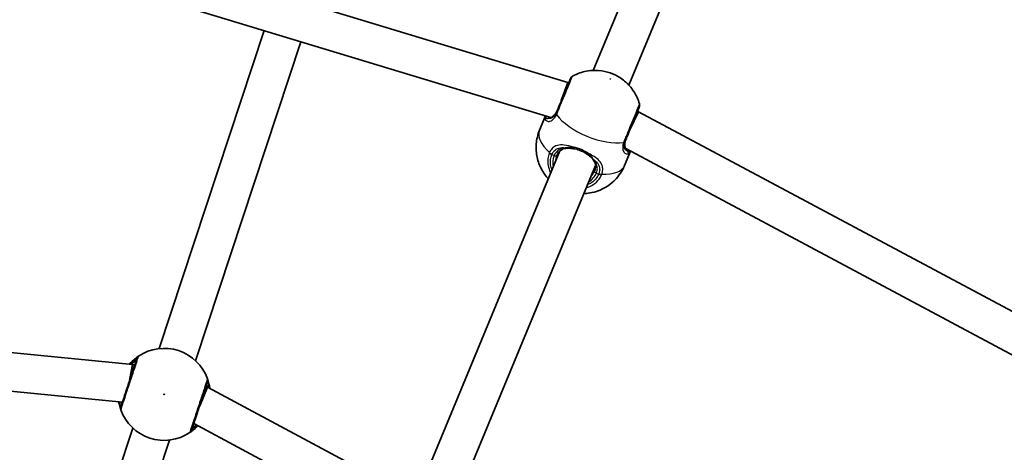
# Model space of a CAD drawing. Units: millimetres. Extents: x -7120 to 7330, y -7045 to 7405.
# Drawn here: x 333 to 742, y 1167 to 1347 of the extents above; entities that cross this region are included whole.
import ezdxf

# ---------------------------------------------------------------- set-up
doc = ezdxf.new("R2010")
doc.units = ezdxf.units.MM
doc.layers.add('Widoczne (ISO)', color=7, linetype='Continuous', lineweight=35)
doc.layers.add('Widoczne wąskie (ISO)', color=7, linetype='Continuous', lineweight=25)

msp = doc.modelspace()

# ---------------------------------------------------------------- linework, layer by layer
at = {"layer": 'Widoczne (ISO)'}
for p, q in [((641.55, 1495.48), (571.23, 1325.71)), ((656.33, 1489.36), (586.02, 1319.59)), ((378.89, 1375.81), (560.61, 1320.68)), ((375.75, 1360.04), (553.49, 1306.12)), ((434.23, 1342.3), (390.56, 1209.93)), ((449.54, 1337.65), (405.75, 1204.92)), ((560.61, 1320.68), (557.91, 1313.14)), ((560.61, 1320.68), (560.97, 1320.53)), ((551.32, 1306.78), (548.87, 1300.86)), ((589.97, 1308.52), (586.55, 1301.28)), ((589.61, 1308.67), (589.97, 1308.52)), ((589.97, 1308.52), (757.45, 1219)), ((557.36, 1292.22), (476.33, 1096.59)), ((586.71, 1292.12), (584.26, 1286.2)), ((584.71, 1293.19), (748.52, 1205.63)), ((572.14, 1286.1), (491.11, 1090.47)), ((379.52, 1203.29), (242.72, 1216.77)), ((375.3, 1187.62), (241.15, 1200.85)), ((378.07, 1196.03), (379.52, 1203.29)), ((380.38, 1203.02), (379.52, 1203.29)), ((407.61, 1186.4), (410.69, 1193.83)), ((410.69, 1193.83), (410.05, 1194.02)), ((497.4, 1147.47), (410.69, 1193.83)), ((407.25, 1185.54), (407.61, 1186.4)), ((379.65, 1176.89), (358.56, 1112.95)), ((491.25, 1132.61), (405, 1178.72)), ((394.85, 1171.87), (374.37, 1109.81))]:
    msp.add_line(p, q, dxfattribs=at)
msp.add_circle((105.35, 180.08), 7225, dxfattribs=at)
for centre, radius, start, end in [((563.55, 1321.54), 2, 119.2986, 157.5), ((588.5, 1311.21), 2, 337.5, 15.7014), ((392.7, 1190.9), 19.15, 19.7196, 123.7604), ((392.7, 1190.9), 19.15, 199.7196, 303.7604)]:
    msp.add_arc(centre, radius, start, end, dxfattribs=at)
for points, knots in [([(590.42, 1311.75), (589.87, 1313.71), (589.12, 1315.23), (587.33, 1318.2), (586.28, 1319.38), (583.84, 1321.74), (582.53, 1322.61), (579.91, 1324.06), (578.6, 1324.59), (575.63, 1325.43), (573.98, 1325.75), (570.71, 1325.71), (569.55, 1325.63), (566.61, 1325.05), (564.72, 1324.49), (562.57, 1323.28)], [1.924924, 1.924924, 1.924924, 1.924924, 2.139091, 2.139091, 2.443178, 2.443178, 2.904866, 2.904866, 3.391533, 3.391533, 3.8782, 3.8782, 4.099003, 4.099003, 4.358261, 4.358261, 4.358261, 4.358261]), ([(561.7, 1322.3), (561.7, 1322.3), (561.67, 1322.23), (561.46, 1321.71), (561.13, 1320.92), (560.23, 1318.75), (559.68, 1317.41), (558.46, 1314.47), (557.8, 1312.89), (556.77, 1310.39), (556.38, 1309.44), (556.01, 1308.56)], [1.06785, 1.06785, 1.06785, 1.06785, 1.299703, 1.299703, 1.842753, 1.842753, 2.356937, 2.356937, 2.86021, 2.86021, 3.174755, 3.174755, 3.174755, 3.174755]), ([(553.08, 1306.07), (553.25, 1306.07), (553.43, 1306.1), (553.84, 1306.23), (554.05, 1306.33), (554.5, 1306.61), (554.73, 1306.8), (555.18, 1307.26), (555.4, 1307.55), (555.83, 1308.21), (556.02, 1308.59), (556.2, 1309.02)], [5.402374, 5.402374, 5.402374, 5.402374, 5.5765871, 5.5765871, 5.7508003, 5.7508003, 5.9250134, 5.9250134, 6.0992265, 6.0992265, 6.2734397, 6.2734397, 6.2734397, 6.2734397]), ([(584.65, 1296.7), (584.89, 1297.28), (585.14, 1297.88), (585.81, 1299.49), (586.23, 1300.52), (587.2, 1302.85), (587.73, 1304.14), (588.73, 1306.54), (589.18, 1307.63), (589.92, 1309.41), (590.18, 1310.04), (590.33, 1310.4), (590.34, 1310.44), (590.34, 1310.44)], [0, 0, 0, 0, 0.206308, 0.206308, 0.5364, 0.5364, 0.96552, 0.96552, 1.422771, 1.422771, 1.925821, 1.925821, 2.106905, 2.106905, 2.106905, 2.106905]), ([(553.08, 1306.07), (553.03, 1306.06), (552.98, 1306.06), (552.9, 1306.07), (552.87, 1306.07), (552.81, 1306.07), (552.78, 1306.08), (552.75, 1306.08), (552.74, 1306.08), (552.73, 1306.08), (552.73, 1306.08), (552.73, 1306.08)], [0, 0, 0, 0, 0.0418805, 0.0418805, 0.0837611, 0.0837611, 0.1256416, 0.1256416, 0.1675221, 0.1675221, 0.1740935, 0.1740935, 0.1740935, 0.1740935]), ([(548.87, 1300.86), (548.09, 1298.99), (547.64, 1296.99), (547.32, 1293.09), (547.5, 1291.22), (548.26, 1287.62), (548.92, 1286.02), (550.55, 1282.92), (551.54, 1281.67), (552.49, 1280.64), (552.51, 1280.61), (552.54, 1280.58)], [4.712389, 4.712389, 4.712389, 4.712389, 4.8627252, 4.8627252, 5.0249682, 5.0249682, 5.2255001, 5.2255001, 5.5037466, 5.5037466, 5.511746, 5.511746, 5.511746, 5.511746]), ([(584.84, 1297.15), (584.66, 1296.73), (584.53, 1296.32), (584.36, 1295.55), (584.32, 1295.19), (584.31, 1294.54), (584.34, 1294.25), (584.46, 1293.74), (584.54, 1293.51), (584.73, 1293.14), (584.85, 1292.98), (584.96, 1292.86)], [6.2734229, 6.2734229, 6.2734229, 6.2734229, 6.447636, 6.447636, 6.6218492, 6.6218492, 6.7960623, 6.7960623, 6.9702754, 6.9702754, 7.1444886, 7.1444886, 7.1444886, 7.1444886]), ([(560.33, 1293.31), (559.94, 1293.3), (559.58, 1293.25), (558.89, 1293.09), (558.56, 1292.97), (557.94, 1292.66), (557.65, 1292.47), (557.11, 1292.01), (556.85, 1291.73), (556.4, 1291.08), (556.2, 1290.71), (556.03, 1290.3)], [5.402374, 5.402374, 5.402374, 5.402374, 5.5765871, 5.5765871, 5.7508003, 5.7508003, 5.9250134, 5.9250134, 6.0992265, 6.0992265, 6.2734397, 6.2734397, 6.2734397, 6.2734397]), ([(563.15, 1293.13), (562.94, 1293.16), (562.74, 1293.19), (562.34, 1293.24), (562.15, 1293.26), (561.76, 1293.29), (561.57, 1293.3), (561.2, 1293.32), (561.02, 1293.32), (560.66, 1293.32), (560.49, 1293.32), (560.33, 1293.31)], [0, 0, 0, 0, 0.0695389, 0.0695389, 0.1390777, 0.1390777, 0.2086166, 0.2086166, 0.2781555, 0.2781555, 0.3476944, 0.3476944, 0.3476944, 0.3476944]), ([(568.69, 1290.83), (568.38, 1291.06), (568.05, 1291.27), (567.35, 1291.68), (566.99, 1291.87), (566.24, 1292.22), (565.86, 1292.37), (565.09, 1292.66), (564.7, 1292.78), (563.92, 1292.98), (563.53, 1293.07), (563.15, 1293.13)], [5.754988, 5.754988, 5.754988, 5.754988, 5.8874973, 5.8874973, 6.0200067, 6.0200067, 6.152516, 6.152516, 6.2850254, 6.2850254, 6.4175347, 6.4175347, 6.4175347, 6.4175347]), ([(568.69, 1290.83), (568.86, 1290.71), (569.02, 1290.59), (569.34, 1290.34), (569.49, 1290.21), (569.79, 1289.96), (569.93, 1289.84), (570.2, 1289.58), (570.33, 1289.46), (570.58, 1289.21), (570.7, 1289.09), (570.82, 1288.97)], [0, 0, 0, 0, 0.0695389, 0.0695389, 0.1390777, 0.1390777, 0.2086166, 0.2086166, 0.2781555, 0.2781555, 0.3476944, 0.3476944, 0.3476944, 0.3476944]), ([(585.22, 1292.63), (585.22, 1292.63), (585.22, 1292.63), (585.22, 1292.63), (585.21, 1292.64), (585.18, 1292.66), (585.16, 1292.67), (585.11, 1292.71), (585.09, 1292.74), (585.03, 1292.79), (584.99, 1292.82), (584.96, 1292.86)], [0.1736009, 0.1736009, 0.1736009, 0.1736009, 0.1801723, 0.1801723, 0.2220528, 0.2220528, 0.2639333, 0.2639333, 0.3058138, 0.3058138, 0.3476944, 0.3476944, 0.3476944, 0.3476944]), ([(567.32, 1274.46), (567.86, 1274.48), (568.43, 1274.52), (570.06, 1274.73), (571.2, 1274.95), (574.42, 1275.98), (576.77, 1277.05), (580.67, 1280.44), (582.18, 1282.2), (583.67, 1284.9), (583.98, 1285.55), (584.26, 1286.2)], [7.0546246, 7.0546246, 7.0546246, 7.0546246, 7.1659604, 7.1659604, 7.3481508, 7.3481508, 7.6231065, 7.6231065, 7.8012374, 7.8012374, 7.8539816, 7.8539816, 7.8539816, 7.8539816]), ([(571.73, 1283.8), (571.9, 1284.21), (572.02, 1284.61), (572.15, 1285.39), (572.17, 1285.77), (572.12, 1286.48), (572.05, 1286.82), (571.83, 1287.48), (571.68, 1287.79), (571.3, 1288.39), (571.08, 1288.69), (570.82, 1288.97)], [6.2734397, 6.2734397, 6.2734397, 6.2734397, 6.4476528, 6.4476528, 6.6218659, 6.6218659, 6.7960791, 6.7960791, 6.9702922, 6.9702922, 7.1445053, 7.1445053, 7.1445053, 7.1445053]), ([(381.29, 1205.78), (381.27, 1205.74), (381.24, 1205.63), (381.09, 1205.19), (380.95, 1204.75), (380.52, 1203.44), (380.19, 1202.46), (379.42, 1200.13), (378.97, 1198.75), (377.98, 1195.74), (377.44, 1194.11), (376.42, 1191.03), (375.95, 1189.6), (375.15, 1187.17), (374.85, 1186.27), (374.7, 1185.82), (374.68, 1185.76), (374.67, 1185.74)], [0, 0, 0, 0, 0.206308, 0.206308, 0.5364, 0.5364, 0.96552, 0.96552, 1.422771, 1.422771, 1.925821, 1.925821, 2.446576, 2.446576, 3.038238, 3.038238, 3.174755, 3.174755, 3.174755, 3.174755]), ([(382.06, 1206.82), (382.02, 1206.79), (381.92, 1206.73), (381.55, 1206.48), (381.21, 1206.23), (380.23, 1205.45), (379.55, 1204.86), (378.64, 1203.9), (378.42, 1203.66), (378.21, 1203.42)], [0, 0, 0, 0, 0.1656807, 0.1656807, 0.4307699, 0.4307699, 0.7633722, 0.7633722, 0.8647851, 0.8647851, 0.8647851, 0.8647851]), ([(404.11, 1176.02), (404.12, 1176.05), (404.14, 1176.1), (404.28, 1176.54), (404.58, 1177.43), (405.42, 1179.98), (405.95, 1181.59), (407.08, 1185), (407.66, 1186.78), (408.73, 1190.03), (409.22, 1191.51), (410.02, 1193.92), (410.33, 1194.86), (410.63, 1195.78), (410.71, 1196), (410.73, 1196.07)], [0, 0, 0, 0, 0.129537, 0.129537, 0.725375, 0.725375, 1.299703, 1.299703, 1.842753, 1.842753, 2.356937, 2.356937, 2.86021, 2.86021, 3.174755, 3.174755, 3.174755, 3.174755]), ([(411.7, 1193.28), (411.63, 1193.83), (411.55, 1194.34), (411.26, 1195.71), (411.05, 1196.41), (410.81, 1197.13), (410.75, 1197.3), (410.73, 1197.36)], [2.6429598, 2.6429598, 2.6429598, 2.6429598, 2.8233931, 2.8233931, 3.1821449, 3.1821449, 3.4063648, 3.4063648, 3.4063648, 3.4063648]), ([(373.81, 1187.77), (373.85, 1187.5), (373.9, 1187.25), (374.14, 1186.1), (374.35, 1185.39), (374.59, 1184.68), (374.65, 1184.51), (374.67, 1184.44)], [2.7280136, 2.7280136, 2.7280136, 2.7280136, 2.8232659, 2.8232659, 3.1820177, 3.1820177, 3.4062376, 3.4062376, 3.4062376, 3.4062376]), ([(403.34, 1174.98), (403.39, 1175.01), (403.48, 1175.07), (403.85, 1175.33), (404.2, 1175.58), (405.18, 1176.36), (405.85, 1176.94), (406.6, 1177.73), (406.64, 1177.77), (406.69, 1177.82)], [0, 0, 0, 0, 0.165681, 0.165681, 0.4307707, 0.4307707, 0.7633729, 0.7633729, 0.7848788, 0.7848788, 0.7848788, 0.7848788])]:
    msp.add_open_spline(points, degree=3, knots=knots, dxfattribs=at)
at = {"layer": 'Widoczne wąskie (ISO)'}
for p, q in [((553.93, 1290.66), (554.92, 1290.25)), ((572.48, 1282.98), (573.47, 1282.57))]:
    msp.add_line(p, q, dxfattribs=at)
msp.add_circle((392.7, 1190.9), 0.15, dxfattribs=at)
msp.add_ellipse((578.41, 1322.13), major_axis=(0.139, -0.057), ratio=0.469798, dxfattribs=at)
for centre, major_axis, ratio, start_param, end_param in [((557.61, 1307.23), (-1.8, 0.88), 0.526603, 0.028641, 0.693229), ((571.99, 1306.64), (17.69, -7.33), 0.469798, 3.804461, 5.620317), ((557.86, 1307.8), (-1.85, 0.77), 0.409812, 0, 0.664596), ((552.13, 1305.36), (-0.885, -0.465), 0.975904, 3.847911, 5.479268), ((553.11, 1305.07), (-0.027, 1), 0.889169, 0, 0.641591), ((566.56, 1293.53), (-17.69, 7.33), 0.469798, 0, 0.906395), ((582.58, 1296.89), (1.89, -0.65), 0.526603, 5.589957, 6.254544), ((582.8, 1297.46), (1.85, -0.77), 0.409812, 5.61859, 6.283185), ((554.29, 1291.53), (-1.87, 0.72), 0.469685, 0.894536, 1.559123), ((554.37, 1291.72), (-1.83, 0.81), 0.484645, 0.918255, 1.582841), ((555.1, 1290.69), (0.924, -0.383), 0.469798, 4.712389, 6.283185), ((563.88, 1287.05), (-7.85, 3.25), 0.882774, 0, 0.344701), ((560.29, 1294.31), (0.035, -0.999), 0.642461, 5.666095, 6.283185), ((563.31, 1294.12), (-0.162, -0.987), 0.30552, 5.134321, 6.283185), ((569.28, 1291.64), (-0.583, -0.812), 0.30552, 0, 1.148865), ((584.23, 1292.17), (0.726, 0.688), 0.889169, 5.641594, 6.283185), ((585.13, 1291.69), (-0.297, 0.955), 0.975904, 3.94551, 5.576867), ((563.7, 1286.62), (-8.78, 3.64), 0.882774, 0, 0.569621), ((571.55, 1289.65), (-0.731, -0.682), 0.642461, 0, 0.61709), ((566.56, 1293.53), (17.69, -7.33), 0.469798, 5.37679, 6.283185), ((563.7, 1286.62), (8.78, -3.64), 0.882774, 5.713564, 6.283185), ((563.88, 1287.05), (7.85, -3.25), 0.882774, 5.938484, 6.283185), ((572.66, 1283.42), (-0.924, 0.383), 0.469798, 0, 1.570796), ((573.83, 1283.44), (1.83, -0.81), 0.469685, 4.724062, 5.388649), ((573.91, 1283.63), (1.87, -0.72), 0.484645, 4.700345, 5.364931), ((383.17, 1205.16), (-1.11, 1.66), 0.996464, 0, 0.664588), ((383.19, 1205.15), (-1.9, 0.63), 0.997769, 5.61859, 6.283185), ((408.83, 1196.69), (1.9, -0.63), 0.997769, 0, 0.664596), ((408.85, 1196.69), (1.88, 0.67), 0.996464, 5.618598, 6.283185), ((376.56, 1185.11), (-1.88, -0.67), 0.996464, 5.618598, 6.283185), ((376.57, 1185.11), (-1.9, 0.63), 0.997769, 0, 0.664596), ((402.21, 1176.65), (1.9, -0.63), 0.997769, 5.61859, 6.283185), ((402.23, 1176.64), (1.11, -1.66), 0.996464, 0, 0.664588)]:
    msp.add_ellipse(centre, major_axis=major_axis, ratio=ratio, start_param=start_param, end_param=end_param, dxfattribs=at)
for points, knots in [([(556.21, 1307.93), (556.62, 1308.92), (557.06, 1309.97), (558.21, 1312.77), (558.95, 1314.54), (560.31, 1317.82), (560.93, 1319.32), (561.94, 1321.74), (562.3, 1322.62), (562.54, 1323.2), (562.57, 1323.28), (562.57, 1323.28)], [-3.174755, -3.174755, -3.174755, -3.174755, -2.86021, -2.86021, -2.356937, -2.356937, -1.842753, -1.842753, -1.299703, -1.299703, -1.06785, -1.06785, -1.06785, -1.06785]), ([(590.42, 1311.75), (590.42, 1311.75), (590.4, 1311.7), (590.23, 1311.3), (589.94, 1310.59), (589.12, 1308.61), (588.62, 1307.39), (587.51, 1304.71), (586.91, 1303.27), (585.83, 1300.66), (585.36, 1299.52), (584.61, 1297.72), (584.33, 1297.04), (584.06, 1296.39)], [-2.106905, -2.106905, -2.106905, -2.106905, -1.925821, -1.925821, -1.422771, -1.422771, -0.96552, -0.96552, -0.5364, -0.5364, -0.206308, -0.206308, 0, 0, 0, 0]), ([(551.32, 1306.78), (551.22, 1306.53), (551.16, 1306.32), (551.11, 1305.94), (551.13, 1305.78), (551.19, 1305.66)], [6.0886657, 6.0886657, 6.0886657, 6.0886657, 6.249703, 6.249703, 6.4175347, 6.4175347, 6.4175347, 6.4175347]), ([(551.19, 1305.66), (551.25, 1305.22), (551.47, 1304.87), (552.19, 1304.48), (552.66, 1304.44), (553.77, 1304.77), (554.4, 1305.18), (555.32, 1306.24), (555.65, 1306.73), (555.93, 1307.3)], [2.148584, 2.148584, 2.148584, 2.148584, 2.4923, 2.4923, 2.823393, 2.823393, 3.182145, 3.182145, 3.406365, 3.406365, 3.406365, 3.406365]), ([(552.55, 1305.85), (552.64, 1305.85), (552.73, 1305.85), (553.39, 1305.91), (554.02, 1306.16), (555.22, 1307.2), (555.78, 1308), (556.2, 1309.02)], [5.402374, 5.402374, 5.402374, 5.402374, 5.4650782, 5.4650782, 5.8665698, 5.8665698, 6.2734397, 6.2734397, 6.2734397, 6.2734397]), ([(555.8, 1308.08), (555.56, 1307.6), (555.29, 1307.17), (554.55, 1306.27), (554.05, 1305.91), (553.2, 1305.63), (552.83, 1305.67), (552.57, 1305.84), (552.56, 1305.85), (552.55, 1305.85)], [-3.4063648, -3.4063648, -3.4063648, -3.4063648, -3.1821449, -3.1821449, -2.8233931, -2.8233931, -2.4923005, -2.4923005, -2.4825401, -2.4825401, -2.4825401, -2.4825401]), ([(556.01, 1308.56), (555.98, 1308.48), (555.94, 1308.39), (555.87, 1308.23), (555.83, 1308.16), (555.8, 1308.08)], [0, 0, 0, 0, 0.03504151, 0.03504151, 0.07008301, 0.07008301, 0.07008301, 0.07008301]), ([(555.93, 1307.3), (555.98, 1307.4), (556.02, 1307.5), (556.12, 1307.71), (556.17, 1307.82), (556.21, 1307.93)], [-0.07008301, -0.07008301, -0.07008301, -0.07008301, -0.03504151, -0.03504151, 0, 0, 0, 0]), ([(551.19, 1305.66), (551.29, 1305.6), (551.48, 1305.61), (551.97, 1305.71), (552.24, 1305.78), (552.55, 1305.85)], [-0.3476942, -0.3476942, -0.3476942, -0.3476942, -0.1506449, -0.1506449, 0, 0, 0, 0]), ([(562.97, 1293.76), (562.96, 1293.76), (562.96, 1293.76), (561.62, 1294.2), (560.31, 1294.53), (558.08, 1294.79), (557.12, 1294.76), (555.36, 1294.28), (554.57, 1293.79), (553.54, 1292.63), (553.21, 1292.1), (552.94, 1291.51)], [2.148581, 2.148581, 2.148581, 2.148581, 2.149908, 2.149908, 2.540044, 2.540044, 2.871378, 2.871378, 3.229571, 3.229571, 3.453442, 3.453442, 3.453442, 3.453442]), ([(583.82, 1295.75), (583.67, 1295.3), (583.57, 1294.87), (583.41, 1293.8), (583.44, 1293.19), (583.7, 1292.04), (584, 1291.55), (584.66, 1291.01), (585.02, 1290.91), (585.59, 1290.99), (585.81, 1291.08), (586.01, 1291.23)], [0, 0, 0, 0, 0.165681, 0.165681, 0.43077, 0.43077, 0.763372, 0.763372, 1.062687, 1.062687, 1.257781, 1.257781, 1.257781, 1.257781]), ([(584.06, 1296.39), (584.02, 1296.28), (583.98, 1296.17), (583.89, 1295.96), (583.86, 1295.85), (583.82, 1295.75)], [-0.07008301, -0.07008301, -0.07008301, -0.07008301, -0.03504151, -0.03504151, 0, 0, 0, 0]), ([(585.18, 1292.34), (585.03, 1292.36), (584.89, 1292.43), (584.49, 1292.74), (584.27, 1293.13), (584.09, 1294.07), (584.09, 1294.57), (584.24, 1295.46), (584.33, 1295.83), (584.46, 1296.21)], [-0.9238247, -0.9238247, -0.9238247, -0.9238247, -0.7633722, -0.7633722, -0.4307699, -0.4307699, -0.1656807, -0.1656807, 0, 0, 0, 0]), ([(584.84, 1297.15), (584.69, 1296.79), (584.57, 1296.43), (584.34, 1295.52), (584.28, 1295), (584.32, 1293.92), (584.47, 1293.4), (584.83, 1292.73), (585, 1292.51), (585.18, 1292.34)], [6.2734229, 6.2734229, 6.2734229, 6.2734229, 6.4200186, 6.4200186, 6.6545718, 6.6545718, 6.9594909, 6.9594909, 7.1444886, 7.1444886, 7.1444886, 7.1444886]), ([(584.46, 1296.21), (584.49, 1296.28), (584.52, 1296.37), (584.58, 1296.53), (584.62, 1296.61), (584.65, 1296.7)], [0, 0, 0, 0, 0.03504151, 0.03504151, 0.07008301, 0.07008301, 0.07008301, 0.07008301]), ([(552.86, 1291.3), (552.59, 1290.6), (552.4, 1289.86), (552.07, 1287.17), (552.45, 1285.12), (553.44, 1283.18), (553.49, 1283.09), (553.54, 1282.99)], [-3.2688585, -3.2688585, -3.2688585, -3.2688585, -3.0398361, -3.0398361, -2.4510641, -2.4510641, -2.4209056, -2.4209056, -2.4209056, -2.4209056]), ([(552.94, 1291.51), (552.93, 1291.47), (552.91, 1291.44), (552.89, 1291.37), (552.87, 1291.33), (552.86, 1291.3)], [-0.02300051, -0.02300051, -0.02300051, -0.02300051, -0.01150026, -0.01150026, 0, 0, 0, 0]), ([(554.06, 1284.25), (553.48, 1285.69), (553.26, 1287.23), (553.52, 1289.38), (553.69, 1290.04), (553.93, 1290.66)], [2.5405797, 2.5405797, 2.5405797, 2.5405797, 3.0398361, 3.0398361, 3.2688585, 3.2688585, 3.2688585, 3.2688585]), ([(553.93, 1290.66), (553.94, 1290.69), (553.95, 1290.72), (553.97, 1290.77), (553.98, 1290.8), (554, 1290.82)], [0, 0, 0, 0, 0.01150026, 0.01150026, 0.02300051, 0.02300051, 0.02300051, 0.02300051]), ([(554, 1290.82), (554.22, 1291.33), (554.51, 1291.78), (555.41, 1292.77), (556.11, 1293.2), (557.69, 1293.62), (558.54, 1293.65), (559.63, 1293.53), (559.79, 1293.51), (559.95, 1293.48)], [-3.453442, -3.453442, -3.453442, -3.453442, -3.2295712, -3.2295712, -2.871378, -2.871378, -2.5400444, -2.5400444, -2.482541, -2.482541, -2.482541, -2.482541]), ([(559.95, 1293.48), (559.79, 1293.48), (559.64, 1293.48), (558.5, 1293.4), (557.58, 1293.13), (556, 1292.07), (555.34, 1291.27), (554.92, 1290.25)], [5.402374, 5.402374, 5.402374, 5.402374, 5.4650782, 5.4650782, 5.8665698, 5.8665698, 6.2734397, 6.2734397, 6.2734397, 6.2734397]), ([(562.97, 1293.76), (562.31, 1293.78), (561.68, 1293.75), (560.69, 1293.63), (560.29, 1293.56), (559.95, 1293.48)], [0, 0, 0, 0, 0.1944861, 0.1944861, 0.3476944, 0.3476944, 0.3476944, 0.3476944]), ([(569.26, 1291.15), (568.36, 1291.78), (567.33, 1292.34), (566.25, 1292.78), (565.72, 1293), (565.18, 1293.19), (564.08, 1293.52), (563.52, 1293.66), (562.97, 1293.76)], [5.754988, 5.754988, 5.754988, 5.754988, 6.0862698, 6.0862698, 6.0862698, 6.249703, 6.249703, 6.4175347, 6.4175347, 6.4175347, 6.4175347]), ([(571.2, 1288.82), (571.02, 1289.12), (570.79, 1289.45), (570.17, 1290.24), (569.75, 1290.7), (569.26, 1291.15)], [-0.3476944, -0.3476944, -0.3476944, -0.3476944, -0.1944859, -0.1944859, 0, 0, 0, 0]), ([(574.76, 1282.47), (574.93, 1282.92), (575.05, 1283.37), (575.22, 1284.52), (575.19, 1285.21), (574.77, 1286.68), (574.31, 1287.45), (573.09, 1288.75), (572.38, 1289.31), (570.87, 1290.29), (570.09, 1290.73), (569.26, 1291.15)], [0, 0, 0, 0, 0.164774, 0.164774, 0.428413, 0.428413, 0.76194, 0.76194, 1.048751, 1.048751, 1.304861, 1.304861, 1.304861, 1.304861]), ([(585.18, 1292.34), (585.35, 1292.06), (585.5, 1291.82), (585.78, 1291.4), (585.9, 1291.26), (586.01, 1291.23)], [-0.3476944, -0.3476944, -0.3476944, -0.3476944, -0.194442, -0.194442, 0, 0, 0, 0]), ([(571.2, 1288.82), (571.69, 1288.47), (572.12, 1288.09), (573.08, 1287.07), (573.5, 1286.39), (573.88, 1285.09), (573.92, 1284.49), (573.78, 1283.5), (573.68, 1283.11), (573.53, 1282.73)], [-0.970901, -0.970901, -0.970901, -0.970901, -0.7619401, -0.7619401, -0.4284126, -0.4284126, -0.1647741, -0.1647741, 0, 0, 0, 0]), ([(572.48, 1282.98), (572.63, 1283.35), (572.74, 1283.72), (572.92, 1284.67), (572.93, 1285.24), (572.73, 1286.5), (572.46, 1287.16), (571.82, 1288.14), (571.53, 1288.49), (571.2, 1288.82)], [6.2734397, 6.2734397, 6.2734397, 6.2734397, 6.41994, 6.41994, 6.6543405, 6.6543405, 6.9590612, 6.9590612, 7.1445053, 7.1445053, 7.1445053, 7.1445053]), ([(568.32, 1276.87), (569.37, 1277.18), (570.35, 1277.64), (572.17, 1278.84), (572.99, 1279.62), (574.05, 1281.05), (574.4, 1281.64), (574.68, 1282.26)], [-0.8479331, -0.8479331, -0.8479331, -0.8479331, -0.5387277, -0.5387277, -0.2072029, -0.2072029, 0, 0, 0, 0]), ([(573.47, 1282.57), (573.22, 1282.01), (572.91, 1281.48), (571.96, 1280.2), (571.23, 1279.51), (569.9, 1278.63), (569.38, 1278.36), (568.84, 1278.13)], [0, 0, 0, 0, 0.2072029, 0.2072029, 0.5387277, 0.5387277, 0.728255, 0.728255, 0.728255, 0.728255]), ([(573.53, 1282.73), (573.52, 1282.7), (573.51, 1282.68), (573.49, 1282.62), (573.48, 1282.6), (573.47, 1282.57)], [0, 0, 0, 0, 0.01150026, 0.01150026, 0.02300051, 0.02300051, 0.02300051, 0.02300051]), ([(574.68, 1282.26), (574.69, 1282.3), (574.71, 1282.33), (574.73, 1282.4), (574.75, 1282.44), (574.76, 1282.47)], [-0.02300051, -0.02300051, -0.02300051, -0.02300051, -0.01150026, -0.01150026, 0, 0, 0, 0]), ([(374.69, 1184.43), (374.7, 1184.47), (374.72, 1184.53), (374.89, 1185.03), (375.22, 1186.04), (376.12, 1188.75), (376.65, 1190.35), (377.78, 1193.78), (378.38, 1195.61), (379.49, 1198.96), (380, 1200.5), (380.86, 1203.11), (381.22, 1204.2), (381.7, 1205.67), (381.86, 1206.15), (382.02, 1206.65), (382.06, 1206.77), (382.08, 1206.82)], [-3.174755, -3.174755, -3.174755, -3.174755, -3.038238, -3.038238, -2.446576, -2.446576, -1.925821, -1.925821, -1.422771, -1.422771, -0.96552, -0.96552, -0.5364, -0.5364, -0.206308, -0.206308, 0, 0, 0, 0]), ([(378.75, 1203.36), (379.29, 1204), (379.82, 1204.52), (380.59, 1205.23), (380.87, 1205.46), (381.16, 1205.7), (381.24, 1205.76), (381.27, 1205.79)], [-0.749495, -0.749495, -0.749495, -0.749495, -0.4307699, -0.4307699, -0.1656807, -0.1656807, 0, 0, 0, 0]), ([(380.96, 1204.78), (380.96, 1204.78), (380.92, 1204.75), (380.73, 1204.61), (380.53, 1204.45), (379.94, 1204), (379.55, 1203.69), (379.11, 1203.33)], [6.2734229, 6.2734229, 6.2734229, 6.2734229, 6.4200186, 6.4200186, 6.6545718, 6.6545718, 6.9148448, 6.9148448, 6.9148448, 6.9148448]), ([(381.27, 1205.79), (381.28, 1205.79), (381.29, 1205.79), (381.29, 1205.79), (381.29, 1205.79), (381.29, 1205.78)], [0, 0, 0, 0, 0.03504151, 0.03504151, 0.07008301, 0.07008301, 0.07008301, 0.07008301]), ([(382.08, 1206.82), (382.08, 1206.82), (382.08, 1206.83), (382.07, 1206.83), (382.07, 1206.83), (382.06, 1206.82)], [-0.07008301, -0.07008301, -0.07008301, -0.07008301, -0.03504151, -0.03504151, 0, 0, 0, 0]), ([(410.71, 1197.37), (410.68, 1197.3), (410.6, 1197.05), (410.26, 1196.02), (409.92, 1194.97), (409.03, 1192.28), (408.48, 1190.63), (407.28, 1187), (406.63, 1185.02), (405.37, 1181.21), (404.78, 1179.41), (403.84, 1176.56), (403.51, 1175.56), (403.35, 1175.08), (403.33, 1175.02), (403.32, 1174.99)], [-3.174755, -3.174755, -3.174755, -3.174755, -2.86021, -2.86021, -2.356937, -2.356937, -1.842753, -1.842753, -1.299703, -1.299703, -0.725375, -0.725375, -0.129537, -0.129537, 0, 0, 0, 0]), ([(410.73, 1197.36), (410.72, 1197.37), (410.72, 1197.38), (410.71, 1197.38), (410.71, 1197.38), (410.71, 1197.37)], [-0.07008301, -0.07008301, -0.07008301, -0.07008301, -0.03504151, -0.03504151, 0, 0, 0, 0]), ([(410.73, 1196.07), (410.73, 1196.07), (410.73, 1196.08), (410.74, 1196.08), (410.74, 1196.07), (410.74, 1196.06)], [0, 0, 0, 0, 0.03504151, 0.03504151, 0.07008301, 0.07008301, 0.07008301, 0.07008301]), ([(410.74, 1196.06), (410.76, 1196.01), (410.8, 1195.86), (410.95, 1195.24), (411.09, 1194.62), (411.21, 1193.73), (411.23, 1193.63), (411.24, 1193.53)], [-3.4063648, -3.4063648, -3.4063648, -3.4063648, -3.1821449, -3.1821449, -2.8233931, -2.8233931, -2.7803101, -2.7803101, -2.7803101, -2.7803101]), ([(410.76, 1193.79), (410.73, 1193.9), (410.7, 1194), (410.51, 1194.71), (410.4, 1195.07), (410.4, 1195.07)], [5.8024358, 5.8024358, 5.8024358, 5.8024358, 5.8665698, 5.8665698, 6.2734397, 6.2734397, 6.2734397, 6.2734397]), ([(374.66, 1185.74), (374.64, 1185.8), (374.6, 1185.95), (374.46, 1186.53), (374.34, 1187.05), (374.24, 1187.73)], [-3.4062376, -3.4062376, -3.4062376, -3.4062376, -3.1820177, -3.1820177, -2.8613954, -2.8613954, -2.8613954, -2.8613954]), ([(374.67, 1185.74), (374.67, 1185.73), (374.67, 1185.73), (374.66, 1185.73), (374.66, 1185.73), (374.66, 1185.74)], [0, 0, 0, 0, 0.03504151, 0.03504151, 0.07008301, 0.07008301, 0.07008301, 0.07008301]), ([(374.67, 1184.44), (374.68, 1184.43), (374.68, 1184.42), (374.69, 1184.42), (374.69, 1184.43), (374.69, 1184.43)], [-0.07008301, -0.07008301, -0.07008301, -0.07008301, -0.03504151, -0.03504151, 0, 0, 0, 0]), ([(374.73, 1187.68), (374.86, 1187.21), (374.96, 1186.9), (375, 1186.75), (375, 1186.74), (375, 1186.74)], [5.8721601, 5.8721601, 5.8721601, 5.8721601, 6.1839076, 6.1839076, 6.2734229, 6.2734229, 6.2734229, 6.2734229]), ([(404.13, 1176.02), (404.12, 1176.01), (404.12, 1176.01), (404.11, 1176.01), (404.11, 1176.02), (404.11, 1176.02)], [0, 0, 0, 0, 0.03504151, 0.03504151, 0.07008301, 0.07008301, 0.07008301, 0.07008301]), ([(406.29, 1178.03), (405.88, 1177.58), (405.49, 1177.2), (404.81, 1176.58), (404.53, 1176.34), (404.24, 1176.1), (404.16, 1176.04), (404.13, 1176.02)], [-0.6785682, -0.6785682, -0.6785682, -0.6785682, -0.4307707, -0.4307707, -0.165681, -0.165681, 0, 0, 0, 0]), ([(404.44, 1177.02), (404.44, 1177.02), (404.48, 1177.05), (404.67, 1177.19), (404.88, 1177.35), (405.38, 1177.74), (405.66, 1177.96), (405.97, 1178.21)], [12.5468793, 12.5468793, 12.5468793, 12.5468793, 12.6933797, 12.6933797, 12.9277802, 12.9277802, 13.1221499, 13.1221499, 13.1221499, 13.1221499]), ([(403.32, 1174.99), (403.32, 1174.98), (403.32, 1174.97), (403.33, 1174.97), (403.33, 1174.97), (403.34, 1174.98)], [-0.07008301, -0.07008301, -0.07008301, -0.07008301, -0.03504151, -0.03504151, 0, 0, 0, 0])]:
    msp.add_open_spline(points, degree=3, knots=knots, dxfattribs=at)
for points in [[(552.51, 1306.27), (552.48, 1306.32), (552.46, 1306.38), (552.45, 1306.44)], [(552.74, 1306.08), (552.63, 1306.13), (552.56, 1306.19), (552.51, 1306.27)], [(585.51, 1292.6), (585.42, 1292.58), (585.32, 1292.59), (585.21, 1292.63)], [(585.67, 1292.68), (585.62, 1292.64), (585.56, 1292.62), (585.51, 1292.6)], [(586.01, 1291.23), (586.26, 1291.32), (586.5, 1291.62), (586.71, 1292.12)]]:
    msp.add_open_spline(points, degree=3, dxfattribs=at)

doc.saveas('drawing.dxf')
